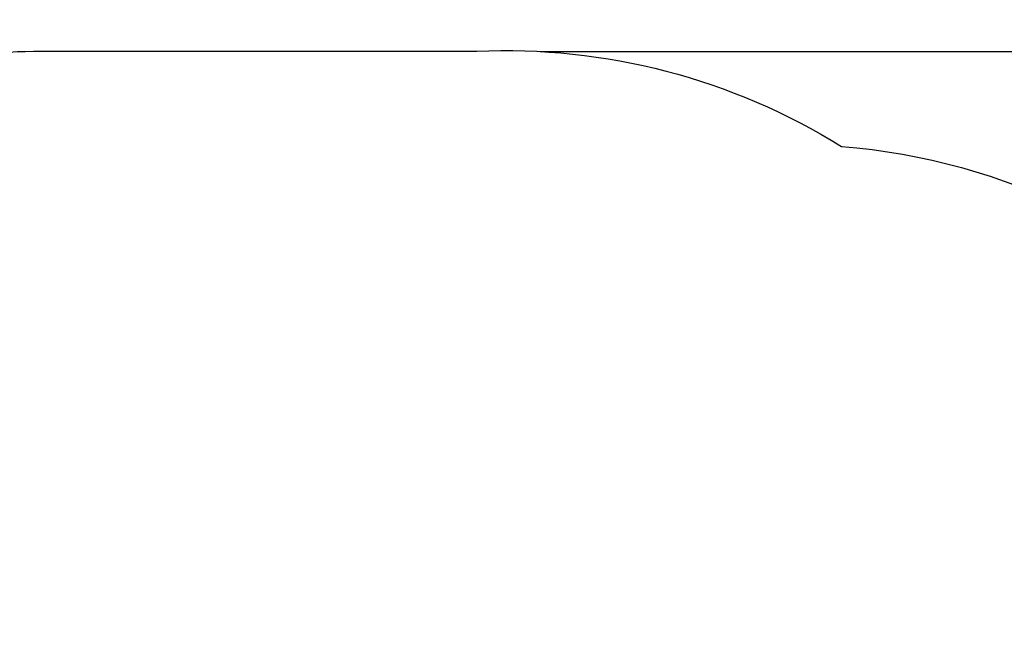
# Model space of a CAD drawing. Units: millimetres. Extents: x 106.1 to 118.6, y 1463.1 to 1477.1.
# Drawn here: x 110.7 to 113.1, y 1468.8 to 1470.2 of the extents above; entities that cross this region are included whole.
import ezdxf

# ---------------------------------------------------------------- set-up
doc = ezdxf.new("R2010")
doc.units = ezdxf.units.MM
doc.header["$PDSIZE"] = -1
doc.layers.add('DIASTASEIS', color=253, linetype='Continuous', lineweight=5)
doc.layers.add('ORIA ASFALEIAS', color=157, linetype='Continuous', lineweight=25)
doc.styles.get("Standard").update_dxf_attribs({"font": 'ARIALN.TTF'})
doc.dimstyles.get("Standard").update_dxf_attribs({"dimtxt": 0.18, "dimasz": 0.15, "dimexe": 0.1, "dimexo": 0, "dimgap": 0.09, "dimtad": 0, "dimtih": 1, "dimtoh": 1, "dimzin": 0, "dimdsep": 46, "dimtxsty": 'Standard', "dimblk": 'OBLIQUE', "dimcen": 0.09, "dimadec": 0, "dimazin": 0, "dimtfac": 1, "dimtofl": 0, "dimtmove": 0, "dimatfit": 3, "dimldrblk": 'OBLIQUE', "dimfxl": 1, "dimtolj": 1, "dimtzin": 0, "dimarcsym": 0})

# ---------------------------------------------------------------- blocks, each defined once
blk = doc.blocks.new('_Oblique')
at = {"color": 0, "linetype": 'ByBlock', "lineweight": -2}
blk.add_line((-0.5, -0.5), (0.5, 0.5), dxfattribs=at)
blk = doc.blocks.new('*D65')
at = {"layer": 'Defpoints', "color": 0}
for p in [(111.961, 1470.1671), (115.1394, 1470.1671), (111.6408, 1464.318)]:
    blk.add_point(p, dxfattribs=at)
at = {"layer": 'DIASTASEIS', "color": 0, "lineweight": -2}
for p, q in [((111.961, 1470.1671), (115.2394, 1470.1671)), ((115.1394, 1470.1671), (115.1394, 1467.4245)), ((115.1394, 1464.318), (115.1394, 1467.0607)), ((111.6408, 1464.318), (115.2394, 1464.318))]:
    blk.add_line(p, q, dxfattribs=at)
at = {"layer": 'DIASTASEIS', "color": 0, "linetype": 'ByBlock', "lineweight": -2, "xscale": 0.15, "yscale": 0.15, "zscale": 0.15}
for p, rotation in [((115.1394, 1470.1671), 90), ((115.1394, 1464.318), 270)]:
    blk.add_blockref('_Oblique', p, dxfattribs=dict(at, rotation=rotation))
at = {"layer": 'DIASTASEIS', "color": 0, "insert": (115.1394, 1467.2426), "char_height": 0.18, "attachment_point": 5}
blk.add_mtext('\\A1;\\A1;5.90', dxfattribs=at)
blk = doc.blocks.new('S161')
at = {"layer": 'ORIA ASFALEIAS'}
blk.add_lwpolyline([(106.2188, 1468.5451, -0.414214), (107.7188, 1470.0451), (110.1901, 1470.0451, -0.102196), (110.7844, 1470.1678), (111.8112, 1470.1678, -0.151553), (112.6712, 1469.9431, -0.391157), (114.0523, 1468.4478), (114.0523, 1467.6478, -0.329931), (112.9899, 1466.2131, 0.329931), (112.6358, 1465.7348), (112.6358, 1465.318, -0.414214), (111.6358, 1464.318), (111.0298, 1464.318, -0.378398), (110.0375, 1465.1945, 0.557661), (109.5734, 1465.4071, -0.148027), (108.7415, 1465.1553), (107.7188, 1465.1553, -0.414214), (106.2188, 1466.6553)], format="xyb", close=True, dxfattribs=at)

msp = doc.modelspace()

# ---------------------------------------------------------------- block references
msp.add_blockref('S161', (0, 0))

# ---------------------------------------------------------------- dimensions: what is measured, and where the dimension line sits
at = {"layer": 'DIASTASEIS'}
dim = msp.add_linear_dim(base=(115.1394, 1470.1671), p1=(111.6408, 1464.318), p2=(111.961, 1470.1671), angle=90, text='\\A1;5.90', dimstyle='Standard', override={"dimtxsty": 'Standard'}, dxfattribs=at)
dim.commit()
dim.dimension.update_dxf_attribs({"geometry": '*D65', "text_midpoint": (115.1394, 1467.2426), "dimtype": 160})

doc.saveas('drawing.dxf')
